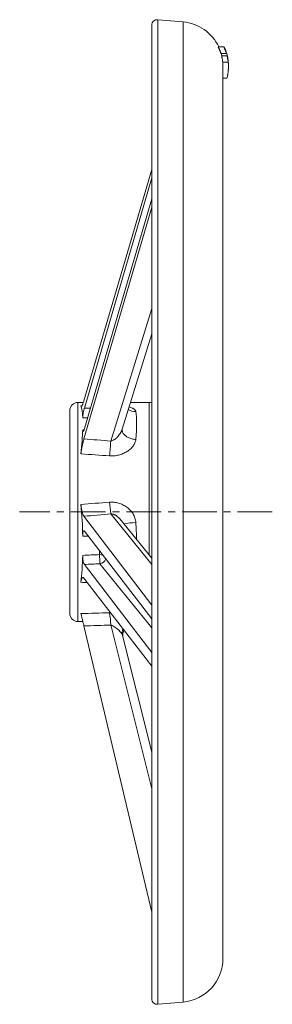
# Model space of a CAD drawing. Units: millimetres. Extents: x -237 to 440, y -96 to 560.
# Drawn here: x 348 to 440, y 188 to 548 of the extents above; entities that cross this region are included whole.
import ezdxf

# ---------------------------------------------------------------- set-up
doc = ezdxf.new("R2010")
doc.units = ezdxf.units.MM
doc.linetypes.add('CENTERX2', pattern=[20.32, 12.7, -2.54, 2.54, -2.54])
doc.layers.add('FORMAT', color=7, linetype='Continuous')

msp = doc.modelspace()

# ---------------------------------------------------------------- linework, layer by layer
at = {"color": 7, "linetype": 'Continuous', "lineweight": 15}
for p, q in [((407.76, 546.94), (398.54, 547.75)), ((396.36, 367.94), (396.36, 545.76)), ((420.63, 537.83), (422.63, 537.83)), ((421.6, 535.45), (423.6, 535.45)), ((421.86, 534.54), (423.86, 534.54)), ((422.27, 532.25), (424.27, 532.25)), ((422.36, 530.67), (422.36, 530.94)), ((422.36, 204.87), (422.36, 530.67)), ((424.35, 531.37), (424.36, 530.94)), ((424.36, 530.79), (424.36, 530.98)), ((424.36, 530.87), (424.36, 530.95)), ((424.36, 530.67), (424.36, 530.81)), ((422.36, 526.4), (423.82, 526.4)), ((371.53, 408.59), (396.36, 493.07)), ((396.36, 489.97), (371.69, 405.92)), ((371.69, 398.38), (396.36, 482.35)), ((396.36, 479.25), (371.53, 394.63)), ((385.52, 398.16), (396.36, 433.06)), ((371.32, 407.94), (369.36, 407.94)), ((395.36, 407.94), (388.56, 407.94)), ((366.36, 330.94), (366.36, 404.94)), ((385.52, 398.16), (385.52, 398.16)), ((396.36, 190.12), (396.36, 367.94)), ((371.53, 366.37), (396.36, 333.96)), ((396.36, 351.02), (384.64, 365.44)), ((396.36, 328.95), (371.69, 360.97)), ((371.69, 348.77), (396.36, 316.62)), ((396.36, 311.6), (371.53, 343.78)), ((369.36, 327.94), (371.15, 327.94)), ((371.53, 326.32), (396.36, 221.81)), ((385.66, 322.78), (396.36, 280.19)), ((398.54, 188.13), (407.76, 188.94))]:
    msp.add_line(p, q, dxfattribs=at)
at = {"color": 8, "linetype": 'Continuous', "lineweight": 0}
for p, q in [((398.54, 367.94), (398.54, 547.75)), ((407.76, 367.94), (407.76, 546.94)), ((381.32, 393.85), (396.36, 442.28)), ((369.36, 407.94), (369.36, 327.94)), ((395.36, 367.94), (395.36, 407.94)), ((396.36, 348.78), (381.32, 367.28)), ((395.36, 352.25), (395.36, 367.94)), ((398.54, 188.13), (398.54, 367.94)), ((407.76, 188.94), (407.76, 367.94)), ((396.36, 325.65), (377.35, 349.04)), ((380.9, 331.16), (381.27, 331.17)), ((396.36, 266.81), (381.32, 326.67))]:
    msp.add_line(p, q, dxfattribs=at)
at = {"color": 8, "linetype": 'Continuous', "lineweight": 0, "flags": 128}
msp.add_lwpolyline([(390.51, 394.45), (390.15, 394.48), (389.79, 394.52), (389.43, 394.57), (389.08, 394.65), (388.74, 394.74), (388.41, 394.85), (388.08, 394.97), (387.77, 395.1), (387.48, 395.26), (387.2, 395.42), (386.94, 395.6), (386.69, 395.78), (386.47, 395.98), (386.27, 396.19), (386.09, 396.4), (385.93, 396.63), (385.8, 396.86), (385.69, 397.09), (385.61, 397.33), (385.55, 397.57), (385.52, 397.81), (385.52, 398.05), (385.52, 398.13)], dxfattribs=at)
at = {"color": 7, "linetype": 'Continuous', "lineweight": 15}
for centre, radius, start, end in [((398.36, 545.76), 2, 85, 180), ((406.36, 531), 16, 25.2453, 85), ((369.36, 404.94), 3, 90, 180), ((395.36, 404.94), 3, 70.5288, 90), ((369.36, 330.94), 3, 180, 270), ((390.78, 322.94), 5, 157.6795, 194.1064), ((406.36, 204.87), 16, 275, 0), ((398.36, 190.12), 2, 180, 275)]:
    msp.add_arc(centre, radius, start, end, dxfattribs=at)
at = {"color": 8, "linetype": 'Continuous', "lineweight": 0}
for centre, radius, start, end in [((390.37, 409.83), 5.21, 239.8207, 271.5324), ((286.3, 398.56), 95.14, 353.8964, 357.162), ((634.17, 394.54), 254.32, 185.1907, 186.1541), ((391.56, 334.72), 29.4, 92.0419, 100.6349), ((377.13, 346.54), 5.84, 77.2375, 89.1388), ((302.03, 347.85), 75.32, 0.9072, 3.4478), ((376.99, 351.68), 2.67, 277.6679, 340.9562), ((351.71, 326.15), 29.61, 1.0077, 9.7446), ((390.3, 323.95), 4.78, 162.6047, 194.057)]:
    msp.add_arc(centre, radius, start, end, dxfattribs=at)
at = {"color": 7, "linetype": 'Continuous', "lineweight": 15}
for major_axis, ratio, start_param, end_param in [((7.83, 39.99), 0.134599, 5.774024, 6.063879), ((7.83, 39.99), 0.134599, 5.298583, 5.588438), ((-3.09, 39.99), 0.224711, 4.473641, 4.763496), ((-3.09, 39.99), 0.224711, 3.998201, 4.288056)]:
    msp.add_ellipse((361.64, 367.94), major_axis=major_axis, ratio=ratio, start_param=start_param, end_param=end_param, dxfattribs=at)
at = {"color": 8, "linetype": 'Continuous', "lineweight": 0}
for centre, major_axis, ratio, start_param, end_param in [((161.95, 367.94), (530.46, 24.28), 0.05992, 1.16339, 1.164086), ((438.08, 369.38), (836.23, -24.58), 0.041459, 1.64885, 1.651487), ((379.47, 367.94), (9.39, 39.97), 0.157704, 5.474037, 5.909745), ((437.95, 367.94), (836.23, -23.13), 0.039024, 1.649815, 1.651896), ((437.95, 367.94), (836.23, 23.96), 0.038305, 1.649167, 1.649719), ((162.37, 370.78), (530.46, -25.79), 0.069514, 1.148708, 1.168878), ((161.95, 367.94), (530.46, -22.9), 0.06182, 1.147997, 1.169498), ((161.95, 367.94), (530.46, 37.79), 0.0247, 5.114597, 5.136098), ((162.37, 363.23), (530.46, 42.52), 0.02775, 5.115463, 5.135633), ((379.47, 367.94), (-3.76, 39.99), 0.266685, 4.434147, 4.590991), ((437.95, 367.94), (836.23, -38.2), 0.01417, 4.633016, 4.635481), ((366.58, 367.94), (-3.53, 39.99), 0.252107, 4.29055, 4.327757), ((437.95, 367.94), (836.23, 37.89), 0.01533, 4.631674, 4.639008), ((438.08, 365.57), (836.23, 40.26), 0.016284, 4.632133, 4.638918), ((161.95, 367.94), (530.47, -38.32), 0.021655, 5.117921, 5.122754), ((161.95, 367.94), (530.47, -0.86), 0.075388, 5.116478, 5.13798), ((162.37, 368.04), (530.47, -0.97), 0.084812, 5.117842, 5.138012)]:
    msp.add_ellipse(centre, major_axis=major_axis, ratio=ratio, start_param=start_param, end_param=end_param, dxfattribs=at)
at = {"color": 7, "linetype": 'Continuous', "lineweight": 15}
for points, knots in [([(421.6, 535.45), (421.56, 535.57), (421.48, 535.81), (421.36, 536.16), (421.22, 536.51), (421.08, 536.85), (420.94, 537.18), (420.79, 537.51), (420.68, 537.72), (420.63, 537.83)], [0, 0, 0, 0, 0.146992, 0.292605, 0.436841, 0.579698, 0.721177, 0.861277, 1, 1, 1, 1]), ([(422.63, 537.83), (422.68, 537.72), (422.79, 537.5), (422.95, 537.17), (423.09, 536.83), (423.23, 536.49), (423.36, 536.15), (423.49, 535.8), (423.56, 535.57), (423.6, 535.45)], [0, 0, 0, 0, 0.143023, 0.285867, 0.428606, 0.571314, 0.714066, 0.856937, 1, 1, 1, 1]), ([(422.82, 537.83), (422.81, 537.83), (422.8, 537.83), (422.77, 537.83), (422.73, 537.83), (422.69, 537.83), (422.65, 537.83), (422.63, 537.83)], [0, 0, 0, 0, 0.205049, 0.407568, 0.607563, 0.805038, 1, 1, 1, 1]), ([(422.82, 537.83), (422.96, 537.51), (423.25, 536.89), (423.6, 535.92), (423.88, 534.93), (424.09, 534.03), (424.17, 533.46), (424.2, 533.22)], [0, 0, 0, 0, 0.212522, 0.424887, 0.637906, 0.852374, 1, 1, 1, 1]), ([(421.95, 534.54), (421.94, 534.58), (421.88, 534.89), (421.79, 535.19), (421.71, 535.45)], [0, 0, 0, 0, 0.119266, 1, 1, 1, 1]), ([(422.27, 532.25), (422.26, 532.39), (422.23, 532.65), (422.17, 533.05), (422.11, 533.43), (422.03, 533.81), (421.95, 534.18), (421.89, 534.42), (421.86, 534.54)], [0, 0, 0, 0, 0.174324, 0.345586, 0.513784, 0.678919, 0.840991, 1, 1, 1, 1]), ([(423.6, 535.45), (423.61, 535.45), (423.64, 535.45), (423.67, 535.45), (423.69, 535.45), (423.71, 535.45), (423.71, 535.45)], [0, 0, 0, 0, 0.24304, 0.4907178, 0.7430368, 1, 1, 1, 1]), ([(424.1, 533.77), (424.07, 533.96), (423.97, 534.53), (423.82, 535.08), (423.71, 535.45)], [0, 0, 0, 0, 0.33155, 1, 1, 1, 1]), ([(423.86, 534.54), (423.89, 534.41), (423.96, 534.16), (424.04, 533.79), (424.11, 533.41), (424.18, 533.02), (424.23, 532.64), (424.26, 532.38), (424.27, 532.25)], [0, 0, 0, 0, 0.166814, 0.333441, 0.499976, 0.666516, 0.833159, 1, 1, 1, 1]), ([(423.95, 534.54), (423.94, 534.54), (423.92, 534.54), (423.88, 534.54), (423.86, 534.54)], [0, 0, 0, 0, 0.51036, 1, 1, 1, 1]), ([(423.95, 534.54), (424.02, 534.21), (424.16, 533.54), (424.28, 532.71), (424.31, 532.23), (424.32, 532.08)], [0, 0, 0, 0, 0.412211, 0.82348, 1, 1, 1, 1]), ([(424.36, 531.11), (424.36, 531.18), (424.36, 531.49), (424.32, 532.01), (424.28, 532.45), (424.26, 532.67)], [0, 0, 0, 0, 0.142596, 0.584043, 1, 1, 1, 1]), ([(422.36, 530.67), (422.36, 530.94), (422.35, 531.47), (422.31, 531.99), (422.29, 532.25)], [0, 0, 0, 0, 0.502848, 1, 1, 1, 1]), ([(422.32, 529.83), (422.33, 530.03), (422.36, 530.37), (422.36, 530.71), (422.36, 530.83)], [0, 0, 0, 0, 0.623065, 1, 1, 1, 1]), ([(424.29, 532.25), (424.3, 532.11), (424.33, 531.83), (424.35, 531.41), (424.36, 530.99), (424.37, 530.57), (424.36, 530.15), (424.34, 529.73), (424.31, 529.31), (424.27, 528.89), (424.22, 528.47), (424.16, 528.06), (424.09, 527.64), (424.01, 527.23), (423.92, 526.81), (423.85, 526.54), (423.82, 526.4)], [0, 0, 0, 0, 0.071863, 0.143503, 0.214959, 0.286271, 0.357476, 0.428614, 0.499724, 0.570846, 0.642018, 0.713279, 0.78467, 0.856228, 0.927992, 1, 1, 1, 1]), ([(424.27, 532.25), (424.28, 532.25), (424.28, 532.25), (424.29, 532.25), (424.29, 532.25)], [0, 0, 0, 0, 0.492064, 1, 1, 1, 1]), ([(424.36, 530.91), (424.36, 530.81), (424.37, 530.64), (424.36, 530.47), (424.35, 530.4)], [0, 0, 0, 0, 0.6069214, 1, 1, 1, 1]), ([(424.36, 530.83), (424.36, 530.85), (424.37, 530.94), (424.36, 531.03), (424.36, 531.09)], [0, 0, 0, 0, 0.316957, 1, 1, 1, 1]), ([(424.36, 530.78), (424.36, 530.8), (424.36, 530.84), (424.36, 530.87), (424.36, 530.88)], [0, 0, 0, 0, 0.688829, 1, 1, 1, 1]), ([(371.53, 408.59), (371.42, 408.2), (371.3, 407.86), (371.14, 407.43), (371.09, 407.29), (370.98, 407.07), (370.93, 406.97), (370.84, 406.8), (370.79, 406.74), (370.71, 406.64), (370.67, 406.61), (370.56, 406.57), (370.5, 406.62), (370.46, 406.74)], [0, 0, 0, 0, 0.25, 0.25, 0.375, 0.375, 0.5, 0.5, 0.625, 0.625, 0.75, 0.75, 1, 1, 1, 1]), ([(371.1, 402.34), (371.1, 402.43), (371.1, 402.53), (371.11, 402.77), (371.12, 402.9), (371.15, 403.18), (371.16, 403.33), (371.21, 403.65), (371.23, 403.81), (371.29, 404.15), (371.32, 404.32), (371.38, 404.66), (371.42, 404.83), (371.49, 405.16), (371.53, 405.33), (371.61, 405.63), (371.65, 405.78), (371.69, 405.92)], [0, 0, 0, 0, 0.125, 0.125, 0.25, 0.25, 0.375, 0.375, 0.5, 0.5, 0.625, 0.625, 0.75, 0.75, 0.875, 0.875, 1, 1, 1, 1]), ([(371.69, 398.38), (371.65, 398.24), (371.61, 398.12), (371.53, 397.89), (371.49, 397.79), (371.42, 397.62), (371.38, 397.55), (371.32, 397.44), (371.29, 397.4), (371.2, 397.34), (371.16, 397.37), (371.12, 397.52), (371.11, 397.59), (371.1, 397.76), (371.1, 397.87), (371.1, 397.98)], [0, 0, 0, 0, 0.125, 0.125, 0.25, 0.25, 0.375, 0.375, 0.5, 0.5, 0.75, 0.75, 0.875, 0.875, 1, 1, 1, 1]), ([(385.52, 398.13), (385.52, 398.13), (385.52, 398.15), (385.52, 398.16), (385.52, 398.16), (385.52, 398.17)], [0, 0, 0, 0, 0.102913, 0.651077, 1, 1, 1, 1]), ([(370.46, 389.18), (370.5, 389.6), (370.56, 390.04), (370.67, 390.75), (370.71, 390.99), (370.79, 391.47), (370.84, 391.71), (370.93, 392.19), (370.98, 392.43), (371.09, 392.9), (371.14, 393.13), (371.25, 393.58), (371.3, 393.8), (371.42, 394.23), (371.47, 394.43), (371.53, 394.63)], [0, 0, 0, 0, 0.25, 0.25, 0.375, 0.375, 0.5, 0.5, 0.625, 0.625, 0.75, 0.75, 0.875, 0.875, 1, 1, 1, 1]), ([(371.53, 366.37), (371.42, 366.52), (371.3, 366.73), (371.14, 367.15), (371.09, 367.3), (370.98, 367.63), (370.93, 367.8), (370.84, 368.18), (370.79, 368.38), (370.71, 368.81), (370.67, 369.02), (370.56, 369.7), (370.5, 370.18), (370.46, 370.68)], [0, 0, 0, 0, 0.25, 0.25, 0.375, 0.375, 0.5, 0.5, 0.625, 0.625, 0.75, 0.75, 1, 1, 1, 1]), ([(371.1, 359.16), (371.1, 359.33), (371.1, 359.49), (371.11, 359.81), (371.12, 359.96), (371.15, 360.24), (371.16, 360.36), (371.21, 360.59), (371.23, 360.69), (371.29, 360.86), (371.32, 360.93), (371.38, 361.03), (371.42, 361.06), (371.49, 361.09), (371.53, 361.09), (371.61, 361.06), (371.65, 361.02), (371.69, 360.97)], [0, 0, 0, 0, 0.125, 0.125, 0.25, 0.25, 0.375, 0.375, 0.5, 0.5, 0.625, 0.625, 0.75, 0.75, 0.875, 0.875, 1, 1, 1, 1]), ([(371.69, 348.77), (371.65, 348.83), (371.61, 348.89), (371.53, 349.06), (371.49, 349.16), (371.42, 349.39), (371.38, 349.51), (371.32, 349.78), (371.29, 349.93), (371.2, 350.4), (371.16, 350.74), (371.12, 351.26), (371.11, 351.44), (371.1, 351.78), (371.1, 351.94), (371.1, 352.11)], [0, 0, 0, 0, 0.125, 0.125, 0.25, 0.25, 0.375, 0.375, 0.5, 0.5, 0.75, 0.75, 0.875, 0.875, 1, 1, 1, 1]), ([(370.46, 342.27), (370.5, 342.65), (370.56, 342.97), (370.67, 343.37), (370.71, 343.48), (370.79, 343.68), (370.84, 343.77), (370.93, 343.9), (370.98, 343.95), (371.09, 344.01), (371.14, 344.02), (371.25, 344.01), (371.3, 343.99), (371.42, 343.91), (371.47, 343.86), (371.53, 343.78)], [0, 0, 0, 0, 0.25, 0.25, 0.375, 0.375, 0.5, 0.5, 0.625, 0.625, 0.75, 0.75, 0.875, 0.875, 1, 1, 1, 1]), ([(371.53, 326.32), (371.42, 326.8), (371.3, 327.27), (371.14, 327.96), (371.09, 328.19), (370.98, 328.62), (370.93, 328.83), (370.84, 329.22), (370.79, 329.42), (370.71, 329.77), (370.67, 329.94), (370.56, 330.39), (370.5, 330.65), (370.46, 330.83)], [0, 0, 0, 0, 0.25, 0.25, 0.375, 0.375, 0.5, 0.5, 0.625, 0.625, 0.75, 0.75, 1, 1, 1, 1])]:
    msp.add_open_spline(points, degree=3, knots=knots, dxfattribs=at)
at = {"color": 8, "linetype": 'Continuous', "lineweight": 0}
for points, knots in [([(388.05, 406.29), (388.19, 406.25), (388.51, 406.17), (388.96, 406.01), (389.39, 405.82), (389.76, 405.61), (390.06, 405.38), (390.28, 405.14), (390.44, 404.89), (390.49, 404.71), (390.51, 404.62)], [0, 0, 0, 0, 0.10514, 0.23635, 0.368128, 0.499788, 0.630839, 0.753813, 0.8771, 1, 1, 1, 1]), ([(381.32, 393.85), (381.48, 393.89), (381.79, 393.96), (382.21, 394.15), (382.58, 394.36), (382.91, 394.58), (383.23, 394.83), (383.63, 395.19), (384.1, 395.68), (384.58, 396.3), (384.92, 396.83), (385.15, 397.24), (385.3, 397.55), (385.42, 397.86), (385.49, 398.05), (385.52, 398.16), (385.52, 398.16)], [0, 0, 0, 0, 0.0775195, 0.1568859, 0.2200153, 0.2831644, 0.3477954, 0.4124353, 0.5397668, 0.6687837, 0.7818049, 0.8391254, 0.8964374, 0.9471737, 0.9978985, 1, 1, 1, 1]), ([(390.51, 394.45), (390.47, 394.03), (390.36, 393.61), (390.01, 392.79), (389.77, 392.39), (389.19, 391.62), (388.85, 391.26), (388.08, 390.59), (387.66, 390.28), (386.99, 389.87), (386.76, 389.74), (386.28, 389.49), (386.03, 389.38), (385.28, 389.06), (384.76, 388.89), (383.96, 388.68), (383.69, 388.62), (383.14, 388.53), (382.86, 388.49), (382.02, 388.41), (381.46, 388.41), (380.9, 388.45)], [0, 0, 0, 0, 0.125, 0.125, 0.25, 0.25, 0.375, 0.375, 0.5, 0.5, 0.5625, 0.5625, 0.625, 0.625, 0.75, 0.75, 0.8125, 0.8125, 0.875, 0.875, 1, 1, 1, 1]), ([(380.9, 371.53), (381.46, 371.58), (382.02, 371.57), (382.85, 371.48), (383.13, 371.44), (383.68, 371.33), (383.95, 371.26), (384.76, 371.02), (385.28, 370.82), (386.03, 370.44), (386.28, 370.31), (386.76, 370.02), (386.99, 369.86), (387.66, 369.36), (388.08, 368.99), (388.85, 368.17), (389.19, 367.73), (389.62, 367.02), (389.75, 366.77), (389.99, 366.26), (390.1, 366), (390.36, 365.2), (390.47, 364.65), (390.51, 364.09)], [0, 0, 0, 0, 0.125, 0.125, 0.1875, 0.1875, 0.25, 0.25, 0.375, 0.375, 0.4375, 0.4375, 0.5, 0.5, 0.625, 0.625, 0.75, 0.75, 0.8125, 0.8125, 0.875, 0.875, 1, 1, 1, 1]), ([(384.64, 365.44), (384.63, 365.45), (384.48, 365.65), (384.14, 366), (383.62, 366.44), (383.15, 366.73), (382.77, 366.93), (382.49, 367.05), (382.2, 367.14), (381.92, 367.21), (381.63, 367.26), (381.42, 367.27), (381.32, 367.28)], [0, 0, 0, 0, 0.009736, 0.194055, 0.38074, 0.542685, 0.624858, 0.707016, 0.779189, 0.851344, 0.925691, 1, 1, 1, 1]), ([(385.66, 322.78), (385.62, 322.93), (385.55, 323.09), (385.36, 323.44), (385.24, 323.62), (384.84, 324.16), (384.51, 324.54), (383.76, 325.27), (383.34, 325.62), (382.63, 326.08), (382.38, 326.23), (381.87, 326.48), (381.6, 326.59), (381.32, 326.67)], [0, 0, 0, 0, 0.125, 0.125, 0.25, 0.25, 0.5, 0.5, 0.75, 0.75, 0.875, 0.875, 1, 1, 1, 1])]:
    msp.add_open_spline(points, degree=3, knots=knots, dxfattribs=at)
at = {"layer": 'FORMAT', "color": 7, "linetype": 'CENTERX2', "lineweight": 0}
msp.add_line((440.41, 367.94), (348.04, 367.94), dxfattribs=at)

doc.saveas('drawing.dxf')
